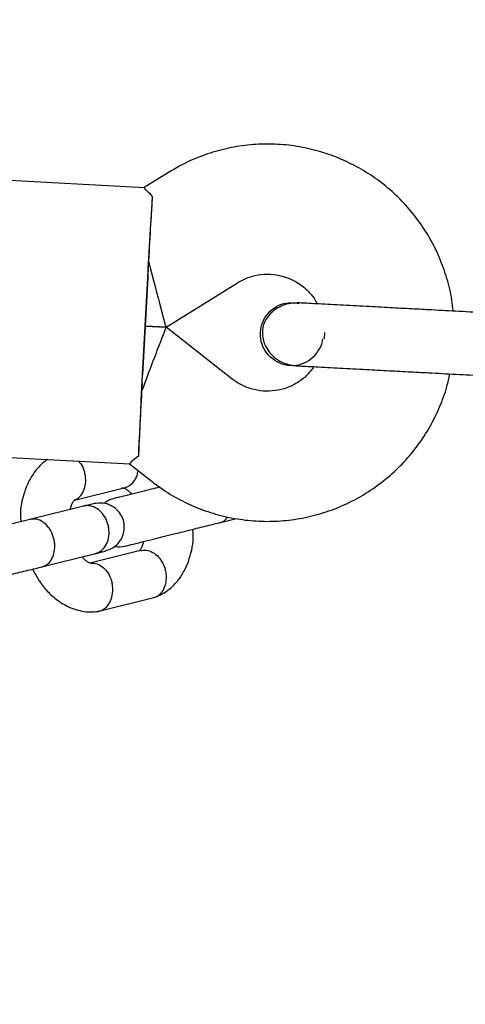
# Model space of a CAD drawing. Units: millimetres. Extents: x 2274 to 22541, y 884 to 13895.
# Drawn here: x 8409 to 8464, y 7820 to 7941 of the extents above; entities that cross this region are included whole.
import ezdxf

# ---------------------------------------------------------------- set-up
doc = ezdxf.new("R2010")
doc.units = ezdxf.units.MM
doc.layers.add('Dimensions', color=7, linetype='Continuous')
doc.styles.get("Standard").update_dxf_attribs({"font": 'arial.ttf'})
doc.dimstyles.new('Leikkiset keinu', dxfattribs={"dimtxt": 150, "dimasz": 2.5, "dimexe": 0.06, "dimexo": 0.625, "dimtad": 0, "dimtih": 1, "dimtoh": 1, "dimdec": 0, "dimtxsty": 'Standard', "dimcen": 2.5, "dimadec": 0, "dimazin": 0, "dimtfac": 1, "dimtmove": 0, "dimatfit": 3, "dimfxl": 1, "dimarcsym": 0})

# ---------------------------------------------------------------- blocks, each defined once
blk = doc.blocks.new('*D10')
at = {"layer": 'Defpoints', "color": 0, "transparency": 16777216}
for p in [(18551.32, 8653.74), (2279.84, 5506.75), (2279.84, 982.48)]:
    blk.add_point(p, dxfattribs=at)
at = {"layer": 'Dimensions', "color": 0, "lineweight": -2, "transparency": 16777216}
for p, q in [((18551.32, 8653.11), (18551.32, 982.42)), ((2279.84, 5506.13), (2279.84, 982.42)), ((2282.34, 982.48), (10140.02, 982.48)), ((18548.82, 982.48), (10691.13, 982.48))]:
    blk.add_line(p, q, dxfattribs=at)
at = {"layer": 'Dimensions', "color": 0, "transparency": 16777216}
for points in [[(2282.34, 982.89), (2282.34, 982.06), (2279.84, 982.48)], [(18548.82, 982.89), (18548.82, 982.06), (18551.32, 982.48)]]:
    blk.add_solid(points, dxfattribs=at)
at = {"layer": 'Dimensions', "color": 0, "transparency": 16777216, "insert": (10415.58, 982.48), "char_height": 150, "attachment_point": 5}
blk.add_mtext('16280', dxfattribs=at)
blk = doc.blocks.new('*D12')
at = {"layer": 'Defpoints', "color": 0, "transparency": 16777216}
for p in [(17054.27, 8639.78), (3778.7, 5389.48), (17054.27, 1693.04)]:
    blk.add_point(p, dxfattribs=at)
at = {"layer": 'Dimensions', "color": 0, "lineweight": -2, "transparency": 16777216}
for p, q in [((17054.27, 8639.16), (17054.27, 1692.98)), ((3778.7, 5388.85), (3778.7, 1692.98)), ((3781.2, 1693.04), (10140.93, 1693.04)), ((17051.77, 1693.04), (10692.04, 1693.04))]:
    blk.add_line(p, q, dxfattribs=at)
at = {"layer": 'Dimensions', "color": 0, "transparency": 16777216}
for points in [[(3781.2, 1693.45), (3781.2, 1692.62), (3778.7, 1693.04)], [(17051.77, 1693.45), (17051.77, 1692.62), (17054.27, 1693.04)]]:
    blk.add_solid(points, dxfattribs=at)
at = {"layer": 'Dimensions', "color": 0, "transparency": 16777216, "insert": (10416.49, 1693.04), "char_height": 150, "width": 550.2729, "attachment_point": 5}
blk.add_mtext('13280', dxfattribs=at)

msp = doc.modelspace()

# ---------------------------------------------------------------- linework, layer by layer
at = {"color": 7, "linetype": 'Continuous', "lineweight": 25}
for p, q in [((8427.12, 7922.39), (8424.13, 7920.52)), ((8424.15, 7920.51), (8395.26, 7922.05)), ((8424.53, 7909.48), (8423.89, 7897.5)), ((8424.56, 7909.48), (8423.92, 7897.49)), ((8426.83, 7903.35), (8435.59, 7908.81)), ((8442.49, 7906.38), (8442.51, 7906.38)), ((8442.49, 7906.38), (8442.5, 7906.38)), ((8443.2, 7906.22), (8442.5, 7906.37)), ((8424.24, 7903.49), (8426.83, 7903.35)), ((8426.83, 7903.35), (8424.24, 7903.49)), ((8434.96, 7896.98), (8426.83, 7903.35)), ((8446.29, 7902.69), (8446.25, 7901.93)), ((8442.1, 7898.66), (8442.08, 7898.67)), ((8442.09, 7898.66), (8442.08, 7898.67)), ((8393.45, 7888.1), (8422.34, 7886.56)), ((8422.32, 7886.56), (8425.1, 7884.38)), ((8415.56, 7882.11), (8421.83, 7883.67)), ((8416.67, 7881.36), (8410.07, 7879.72)), ((8433.36, 7879.33), (8435.46, 7879.85)), ((8411.52, 7873.9), (8418.12, 7875.54)), ((8423.69, 7875.9), (8417.43, 7874.34)), ((8418.55, 7868.45), (8425.32, 7870.13))]:
    msp.add_line(p, q, dxfattribs=at)
at = {"color": 7, "linetype": 'Continuous', "lineweight": 25, "flags": 128}
for points in [[(8425.12, 7919.46), (8425.07, 7918.7), (8425.01, 7917.76), (8424.94, 7916.66), (8424.86, 7915.4), (8424.78, 7914.03), (8424.7, 7912.57), (8424.61, 7911.04), (8424.53, 7909.48)], [(8424.61, 7910.48), (8424.62, 7910.6), (8424.62, 7910.72), (8424.63, 7910.85), (8424.64, 7910.97), (8424.64, 7911.1), (8424.65, 7911.22), (8424.66, 7911.35), (8424.66, 7911.47)], [(8424.61, 7910.48), (8424.6, 7910.35), (8424.6, 7910.23), (8424.59, 7910.1), (8424.58, 7909.98), (8424.58, 7909.85), (8424.57, 7909.73), (8424.56, 7909.6), (8424.56, 7909.48)], [(8423.89, 7897.5), (8423.81, 7895.94), (8423.73, 7894.41), (8423.66, 7892.94), (8423.59, 7891.57), (8423.53, 7890.31), (8423.48, 7889.21), (8423.44, 7888.27), (8423.42, 7887.51)], [(8423.87, 7896.5), (8423.87, 7896.62), (8423.88, 7896.74), (8423.89, 7896.87), (8423.89, 7896.99), (8423.9, 7897.12), (8423.9, 7897.24), (8423.91, 7897.37), (8423.92, 7897.49)], [(8423.87, 7896.5), (8423.86, 7896.37), (8423.85, 7896.25), (8423.85, 7896.12), (8423.84, 7896), (8423.83, 7895.87), (8423.83, 7895.75), (8423.82, 7895.62), (8423.81, 7895.5)]]:
    msp.add_lwpolyline(points, dxfattribs=at)
at = {"color": 7, "linetype": 'Continuous', "lineweight": 25}
for centre, major_axis, ratio, start_param, end_param in [((8424.73, 7911.47), (0.52, 9.75), 0.00721, 0.611931, 1.570796), ((8424.73, 7911.47), (-2.09, 8.12), 0.008006, 1.568272, 3.144117), ((8423.88, 7895.49), (2.94, 7.85), 0.008006, 6.280661, 7.856506), ((8423.88, 7895.49), (0.52, 9.75), 0.00721, 1.570796, 2.529661)]:
    msp.add_ellipse(centre, major_axis=major_axis, ratio=ratio, start_param=start_param, end_param=end_param, dxfattribs=at)
for points, knots in [([(8462.12, 7905.34), (8462.08, 7905.79), (8461.95, 7907.15), (8461.41, 7909.35), (8460.51, 7911.89), (8459.31, 7914.31), (8457.83, 7916.57), (8456.1, 7918.65), (8454.14, 7920.51), (8451.98, 7922.12), (8449.64, 7923.47), (8447.16, 7924.54), (8444.57, 7925.31), (8441.91, 7925.78), (8439.21, 7925.93), (8436.51, 7925.76), (8433.85, 7925.28), (8431.27, 7924.48), (8429.02, 7923.51), (8427.68, 7922.72), (8427.12, 7922.39)], [0, 0, 0, 0, 0.029583, 0.087606, 0.145628, 0.203651, 0.261673, 0.319695, 0.377718, 0.43574, 0.493762, 0.551784, 0.609806, 0.667827, 0.725849, 0.783871, 0.841892, 0.899914, 0.957936, 1, 1, 1, 1]), ([(8425.12, 7919.46), (8424.8, 7919.78), (8424.2, 7920.38), (8424.17, 7920.45), (8424.15, 7920.48)], [0, 0, 0, 0, 0.532321, 1, 1, 1, 1]), ([(8435.59, 7908.81), (8435.74, 7908.9), (8436.32, 7909.25), (8437.42, 7909.67), (8438.9, 7909.92), (8440.39, 7909.84), (8441.84, 7909.45), (8443.18, 7908.77), (8444.32, 7907.81), (8445.07, 7906.94), (8445.34, 7906.36), (8445.4, 7906.23)], [0, 0, 0, 0, 0.0469024, 0.1775526, 0.3084183, 0.4392874, 0.5701575, 0.7010264, 0.8318928, 0.9627556, 1, 1, 1, 1]), ([(8438.42, 7902.73), (8438.49, 7903.16), (8438.62, 7904.02), (8439.35, 7905.15), (8440.37, 7905.96), (8441.49, 7906.39), (8442.21, 7906.35), (8442.51, 7906.33)], [0, 0, 0, 0, 0.214138, 0.428276, 0.642405, 0.856509, 1, 1, 1, 1]), ([(8443.23, 7906.34), (8442.86, 7906.34), (8442.16, 7906.34), (8440.91, 7905.99), (8439.76, 7905.26), (8439.07, 7904.34), (8438.8, 7903.68), (8438.65, 7903.06), (8438.64, 7902.09), (8439.01, 7900.99), (8439.71, 7900.02), (8440.54, 7899.31), (8441.61, 7898.78), (8442.41, 7898.68), (8442.81, 7898.63)], [0, 0, 0, 0, 0.083963, 0.163902, 0.300785, 0.398849, 0.433248, 0.462862, 0.540736, 0.65796, 0.73312, 0.817397, 0.907719, 1, 1, 1, 1]), ([(8454.36, 7905.75), (8453.38, 7905.8), (8451.25, 7905.92), (8448.66, 7906.06), (8446.66, 7906.16), (8445.25, 7906.24), (8444.05, 7906.3), (8443.5, 7906.33), (8443.23, 7906.34)], [0, 0, 0, 0, 0.2031666, 0.442133, 0.5740496, 0.7123323, 0.8550763, 1, 1, 1, 1]), ([(8442.09, 7898.67), (8442.07, 7898.67), (8441.62, 7898.62), (8440.74, 7898.93), (8439.63, 7899.6), (8438.82, 7900.66), (8438.43, 7901.75), (8438.43, 7902.46), (8438.42, 7902.73)], [0, 0, 0, 0, 0.009857, 0.223846, 0.437861, 0.651912, 0.865993, 1, 1, 1, 1]), ([(8442.1, 7898.71), (8442.24, 7898.69), (8442.81, 7898.61), (8443.82, 7898.92), (8444.94, 7899.6), (8445.71, 7900.65), (8446.1, 7901.49), (8446.1, 7901.92), (8446.1, 7901.93)], [0, 0, 0, 0, 0.075976, 0.306375, 0.536753, 0.767149, 0.997614, 1, 1, 1, 1]), ([(8445.01, 7898.51), (8444.74, 7898.16), (8444.18, 7897.41), (8443.04, 7896.53), (8441.7, 7895.87), (8440.24, 7895.51), (8438.74, 7895.46), (8437.27, 7895.73), (8435.99, 7896.25), (8435.27, 7896.76), (8434.96, 7896.98)], [0, 0, 0, 0, 0.114933, 0.245702, 0.376476, 0.507253, 0.638032, 0.768814, 0.899595, 1, 1, 1, 1]), ([(8442.81, 7898.63), (8443.09, 7898.61), (8443.63, 7898.58), (8444.84, 7898.52), (8446.25, 7898.44), (8448.25, 7898.34), (8450.84, 7898.2), (8452.97, 7898.08), (8453.95, 7898.03)], [0, 0, 0, 0, 0.144924, 0.287668, 0.42595, 0.557867, 0.796833, 1, 1, 1, 1]), ([(8425.1, 7884.38), (8425.57, 7884.03), (8426.75, 7883.15), (8428.82, 7881.95), (8431.29, 7880.87), (8433.88, 7880.08), (8436.54, 7879.61), (8439.23, 7879.44), (8441.93, 7879.6), (8444.59, 7880.06), (8447.18, 7880.84), (8449.66, 7881.91), (8452, 7883.27), (8454.16, 7884.89), (8456.11, 7886.75), (8457.84, 7888.83), (8459.31, 7891.1), (8460.5, 7893.52), (8461.31, 7895.71), (8461.6, 7897.1), (8461.71, 7897.62)], [0, 0, 0, 0, 0.037695, 0.095698, 0.15372, 0.211742, 0.269763, 0.327785, 0.385807, 0.443828, 0.50185, 0.559872, 0.617894, 0.675915, 0.733937, 0.791959, 0.849981, 0.908003, 0.966026, 1, 1, 1, 1]), ([(8423.42, 7887.51), (8423.06, 7887.23), (8422.4, 7886.69), (8422.36, 7886.63), (8422.34, 7886.6)], [0, 0, 0, 0, 0.532321, 1, 1, 1, 1]), ([(8412.27, 7887.1), (8412.17, 7887.04), (8411.58, 7886.67), (8410.73, 7885.76), (8409.89, 7884.42), (8409.2, 7882.63), (8408.8, 7880.95), (8408.94, 7879.69), (8408.96, 7879.45)], [0, 0, 0, 0, 0.044743, 0.260922, 0.441655, 0.601676, 0.924154, 1, 1, 1, 1]), ([(8416.04, 7886.9), (8416.14, 7886.79), (8416.45, 7886.46), (8416.66, 7885.95), (8416.78, 7885.58), (8416.79, 7885.52), (8416.8, 7885.51)], [0, 0, 0, 0, 0.27741, 0.897285, 0.975241, 1, 1, 1, 1]), ([(8415.59, 7882.15), (8415.63, 7882.16), (8415.92, 7882.26), (8416.37, 7882.65), (8416.8, 7883.41), (8416.98, 7884.35), (8416.91, 7885.06), (8416.81, 7885.44), (8416.8, 7885.5), (8416.8, 7885.51)], [0, 0, 0, 0, 0.040103, 0.270453, 0.500822, 0.731256, 0.961767, 0.990795, 1, 1, 1, 1]), ([(8421.76, 7883.66), (8421.86, 7883.69), (8422.07, 7883.74), (8422.5, 7883.99), (8422.98, 7884.5), (8423.31, 7885.16), (8423.35, 7885.62), (8423.37, 7885.74)], [0, 0, 0, 0, 0.114544, 0.267045, 0.575368, 0.883761, 1, 1, 1, 1]), ([(8426.05, 7883.7), (8425.7, 7883.61), (8424.93, 7883.42), (8423.65, 7883.1), (8422.28, 7882.76), (8420.67, 7882.34), (8421.08, 7882.5), (8419.58, 7882.05), (8419.27, 7881.76), (8419.2, 7881.69)], [0, 0, 0, 0, 0.103678, 0.235184, 0.408039, 0.622079, 0.8771, 0.97026, 1, 1, 1, 1]), ([(8421.39, 7883.6), (8421.42, 7883.6), (8421.51, 7883.62), (8421.6, 7883.6), (8421.79, 7883.52), (8422.04, 7883.36), (8422.34, 7883.12), (8422.52, 7882.91), (8422.58, 7882.83)], [0, 0, 0, 0, 0.086165, 0.281235, 0.459843, 0.69116, 0.892594, 1, 1, 1, 1]), ([(8415.02, 7880.95), (8415.04, 7881.05), (8415.11, 7881.38), (8415.22, 7881.65), (8415.33, 7881.87), (8415.42, 7881.99), (8415.49, 7882.09), (8415.59, 7882.13), (8415.63, 7882.15)], [0, 0, 0, 0, 0.11333, 0.381981, 0.525401, 0.674069, 0.827592, 1, 1, 1, 1]), ([(8417.93, 7881.68), (8417.93, 7881.68), (8417.96, 7881.68), (8417.69, 7881.62), (8417.03, 7881.45), (8416.59, 7881.34)], [0, 0, 0, 0, 0.11017, 0.407656, 1, 1, 1, 1]), ([(8418.12, 7875.54), (8418.13, 7875.54), (8418.4, 7875.61), (8418.9, 7875.87), (8419.45, 7876.53), (8419.78, 7877.41), (8419.83, 7878.24), (8419.73, 7878.91), (8419.6, 7879.39), (8419.33, 7880), (8418.86, 7880.67), (8418.12, 7881.22), (8417.37, 7881.45), (8416.89, 7881.42), (8416.68, 7881.37), (8416.67, 7881.36)], [0, 0, 0, 0, 0.004287, 0.111621, 0.218955, 0.326276, 0.433577, 0.48664, 0.539698, 0.592756, 0.700028, 0.807313, 0.914638, 0.995713, 1, 1, 1, 1]), ([(8419.35, 7875.85), (8419.66, 7875.96), (8420.25, 7876.16), (8420.9, 7876.72), (8421.31, 7877.3), (8421.59, 7877.94), (8421.7, 7878.55), (8421.66, 7879.2), (8421.52, 7879.83), (8421.2, 7880.45), (8420.67, 7881.04), (8419.99, 7881.5), (8419.02, 7881.82), (8418.3, 7881.72), (8417.91, 7881.67)], [0, 0, 0, 0, 0.1022955, 0.1917038, 0.2667057, 0.3278278, 0.4144344, 0.4671423, 0.5257275, 0.6201845, 0.6883087, 0.7739355, 0.8785221, 1, 1, 1, 1]), ([(8433.4, 7879.34), (8433.41, 7879.34), (8433.66, 7879.41), (8434.04, 7879.57), (8434.29, 7879.92), (8434.37, 7880.05)], [0, 0, 0, 0, 0.025363, 0.660469, 1, 1, 1, 1]), ([(8410.34, 7879.79), (8409.94, 7879.69), (8409.12, 7879.49), (8407.53, 7879.09), (8405.73, 7878.64), (8403.81, 7878.17), (8401.9, 7877.69), (8400.3, 7877.3), (8398.78, 7876.9), (8399.13, 7877.04), (8397.74, 7876.62), (8397.43, 7876.33), (8397.36, 7876.27)], [0, 0, 0, 0, 0.098934, 0.202605, 0.311069, 0.424323, 0.542363, 0.665184, 0.792781, 0.925152, 0.982027, 1, 1, 1, 1]), ([(8411.57, 7873.91), (8411.58, 7873.92), (8411.83, 7873.98), (8412.3, 7874.23), (8412.82, 7874.88), (8413.11, 7875.75), (8413.15, 7876.58), (8413.05, 7877.24), (8412.91, 7877.72), (8412.65, 7878.34), (8412.19, 7879.01), (8411.49, 7879.58), (8410.78, 7879.81), (8410.33, 7879.78), (8410.13, 7879.74), (8410.12, 7879.74)], [0, 0, 0, 0, 0.004286, 0.111621, 0.218955, 0.326276, 0.433577, 0.48664, 0.539698, 0.592756, 0.700028, 0.807313, 0.914638, 0.995714, 1, 1, 1, 1]), ([(8421.77, 7876.45), (8421.96, 7876.5), (8422.31, 7876.58), (8423.69, 7876.93), (8425.11, 7877.28), (8426.46, 7877.62), (8427.9, 7877.97), (8429.66, 7878.41), (8431.78, 7878.94), (8432.97, 7879.23), (8433.62, 7879.39)], [0, 0, 0, 0, 0.164858, 0.303223, 0.414965, 0.499976, 0.585009, 0.696751, 0.835095, 1, 1, 1, 1]), ([(8425.38, 7870.14), (8425.68, 7870.26), (8426.28, 7870.5), (8427.31, 7871.18), (8428.33, 7872.19), (8429.17, 7873.54), (8429.86, 7875.33), (8430.25, 7877.02), (8430.12, 7878.28), (8430.1, 7878.52)], [0, 0, 0, 0, 0.102798, 0.203894, 0.384057, 0.534678, 0.668038, 0.936789, 1, 1, 1, 1]), ([(8420.49, 7876.43), (8420.53, 7876.41), (8420.94, 7876.28), (8421.37, 7876.37), (8421.77, 7876.45)], [0, 0, 0, 0, 0.09952, 1, 1, 1, 1]), ([(8424.04, 7877.01), (8424.02, 7876.91), (8423.95, 7876.58), (8423.83, 7876.32), (8423.73, 7876.1), (8423.64, 7875.97), (8423.58, 7875.9), (8423.52, 7875.87), (8423.51, 7875.86)], [0, 0, 0, 0, 0.1271787, 0.4286461, 0.5895864, 0.7564146, 0.9286917, 1, 1, 1, 1]), ([(8417.66, 7874.37), (8417.64, 7874.36), (8417.55, 7874.35), (8417.46, 7874.37), (8417.27, 7874.44), (8417.02, 7874.6), (8416.72, 7874.84), (8416.54, 7875.06), (8416.47, 7875.13)], [0, 0, 0, 0, 0.086297, 0.281339, 0.459921, 0.691203, 0.892608, 1, 1, 1, 1]), ([(8418.04, 7875.52), (8418.48, 7875.63), (8419.14, 7875.79), (8419.41, 7875.86), (8419.38, 7875.86), (8419.37, 7875.85)], [0, 0, 0, 0, 0.592344, 0.88983, 1, 1, 1, 1]), ([(8423.7, 7875.9), (8423.79, 7875.92), (8424.01, 7875.97), (8424.5, 7875.95), (8425.17, 7875.73), (8425.9, 7875.15), (8426.42, 7874.4), (8426.65, 7873.84), (8426.72, 7873.58), (8426.72, 7873.57)], [0, 0, 0, 0, 0.07967, 0.18574, 0.400191, 0.61469, 0.829294, 0.99143, 1, 1, 1, 1]), ([(8399.94, 7871.02), (8400.05, 7871.05), (8400.26, 7871.1), (8401.12, 7871.32), (8402.39, 7871.63), (8404.04, 7872.04), (8406, 7872.53), (8408.09, 7873.05), (8410.16, 7873.56), (8411.24, 7873.83), (8411.79, 7873.97)], [0, 0, 0, 0, 0.106871, 0.218927, 0.336165, 0.458579, 0.586166, 0.718922, 0.85684, 1, 1, 1, 1]), ([(8417.66, 7874.35), (8417.76, 7874.35), (8418.12, 7874.36), (8418.74, 7874.12), (8419.43, 7873.55), (8419.91, 7872.78), (8420.11, 7872.21), (8420.17, 7871.95), (8420.17, 7871.94)], [0, 0, 0, 0, 0.090155, 0.32978, 0.569459, 0.809255, 0.990424, 1, 1, 1, 1]), ([(8410.4, 7873.62), (8410.82, 7872.84), (8411.53, 7871.55), (8413, 7870.1), (8414.56, 7869.02), (8416.14, 7868.47), (8417.47, 7868.32), (8418.16, 7868.39), (8418.49, 7868.43)], [0, 0, 0, 0, 0.234658, 0.391405, 0.572949, 0.779874, 0.892833, 1, 1, 1, 1]), ([(8425.28, 7870.13), (8425.37, 7870.15), (8425.59, 7870.21), (8426.01, 7870.45), (8426.48, 7870.96), (8426.82, 7871.8), (8426.89, 7872.7), (8426.79, 7873.29), (8426.72, 7873.55), (8426.72, 7873.57)], [0, 0, 0, 0, 0.079658, 0.185744, 0.400228, 0.614736, 0.829324, 0.991429, 1, 1, 1, 1]), ([(8418.39, 7868.43), (8418.43, 7868.43), (8418.59, 7868.44), (8418.87, 7868.54), (8419.33, 7868.79), (8419.82, 7869.3), (8420.19, 7870.15), (8420.3, 7871.06), (8420.23, 7871.66), (8420.17, 7871.92), (8420.17, 7871.94)], [0, 0, 0, 0, 0.029906, 0.13017, 0.230433, 0.433145, 0.635881, 0.838692, 0.9919, 1, 1, 1, 1])]:
    msp.add_open_spline(points, degree=3, knots=knots, dxfattribs=at)
for points in [[(8459.52, 7905.48), (8458.68, 7905.52), (8457.01, 7905.61), (8455.25, 7905.7), (8454.36, 7905.75)], [(8466.37, 7905.11), (8465.2, 7905.17), (8462.85, 7905.3), (8460.63, 7905.42), (8459.52, 7905.48)], [(8453.95, 7898.03), (8454.84, 7897.99), (8456.6, 7897.89), (8458.27, 7897.8), (8459.11, 7897.76)], [(8459.11, 7897.76), (8460.22, 7897.7), (8462.44, 7897.58), (8464.78, 7897.46), (8465.96, 7897.39)]]:
    msp.add_open_spline(points, degree=3, dxfattribs=at)

# ---------------------------------------------------------------- dimensions: what is measured, and where the dimension line sits
at = {"layer": 'Dimensions'}
for base, p1, p2, text, picture, middle in [((2279.84, 982.48), (18551.32, 8653.74), (2279.84, 5506.75), '16280', '*D10', (10415.58, 982.48)), ((17054.27, 1693.04), (3778.7, 5389.48), (17054.27, 8639.78), '13280', '*D12', (10416.49, 1693.04))]:
    dim = msp.add_linear_dim(base=base, p1=p1, p2=p2, text=text, dimstyle='Leikkiset keinu', dxfattribs=at)
    dim.commit()
    dim.dimension.update_dxf_attribs({"geometry": picture, "text_midpoint": middle, "dimtype": 160})

doc.saveas('drawing.dxf')
